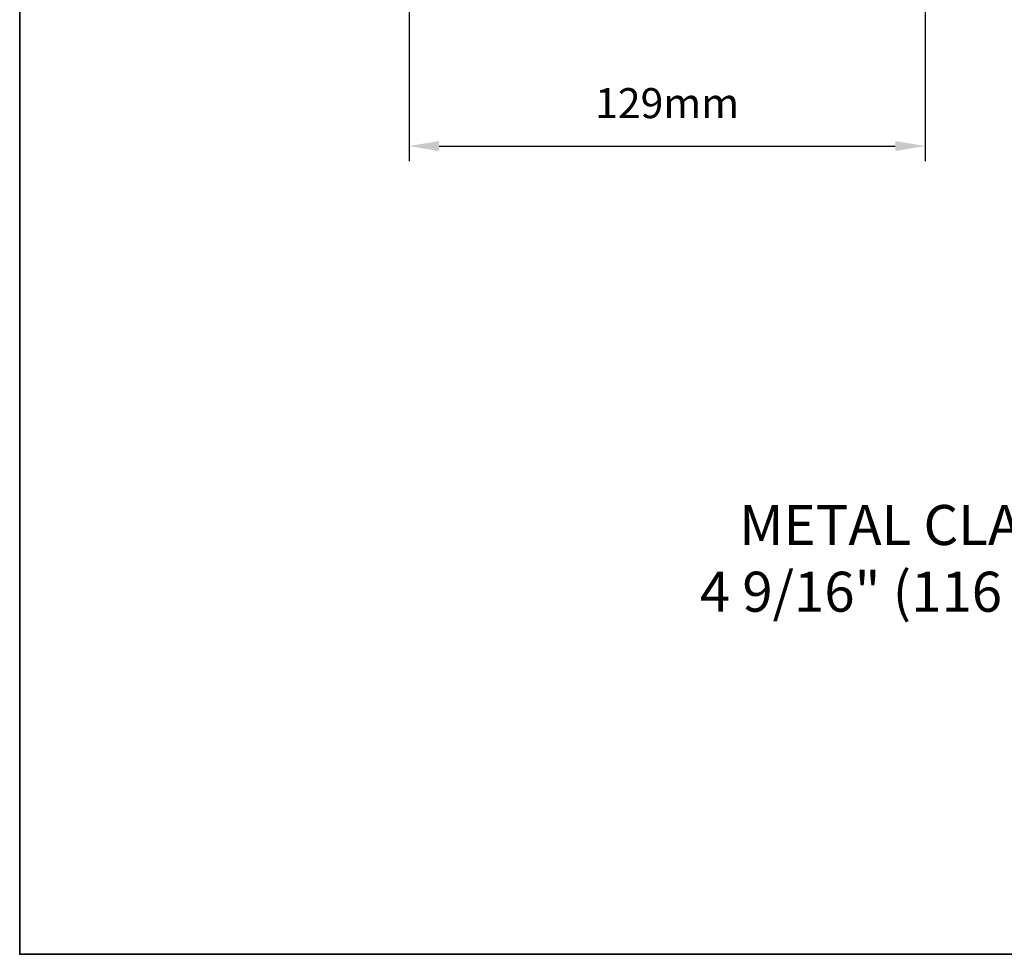
# Model space of a CAD drawing. Extents: x 3203 to 9608, y 1068 to 5516.
# Drawn here: x 4132 to 4378, y 1981 to 2214 of the extents above; entities that cross this region are included whole.
import ezdxf

# ---------------------------------------------------------------- set-up
doc = ezdxf.new("R2010")
doc.units = 0
doc.header["$LTSCALE"] = 250
doc.header["$MEASUREMENT"] = 0
doc.header["$PDMODE"] = 3
doc.header["$PDSIZE"] = -2
doc.layers.get('DEFPOINTS').update_dxf_attribs({"color": 2, "linetype": 'CONTINUOUS'})
for name, color, linetype, lineweight in [('2', 2, 'CONTINUOUS', 25), ('8', 7, 'CONTINUOUS', 35), ('TEXT', 7, 'CONTINUOUS', 35)]:
    doc.layers.add(name, color=color, linetype=linetype, lineweight=lineweight)
doc.styles.add('Note Text (ISO)', font='tahoma.ttf')
doc.styles.add('ROMANS', font='romans')
doc.dimstyles.new('LWDEC$0', dxfattribs={"dimscale": 0.125, "dimtxt": 2.5, "dimasz": 1, "dimexe": 1.25, "dimexo": 3, "dimgap": 2, "dimtad": 1, "dimtoh": 1, "dimdec": 4, "dimzin": 11, "dimdsep": 46, "dimlunit": 5, "dimtxsty": 'ROMANS', "dimcen": 0, "dimdle": 1.5, "dimazin": 0, "dimtfac": 1, "dimtdec": 4, "dimtix": 1, "dimtmove": 0, "dimatfit": 3, "dimfxl": 0, "dimfrac": 2, "dimtzin": 0, "dimarcsym": 0})

# ---------------------------------------------------------------- blocks, each defined once
blk = doc.blocks.new('*D381')
at = {"layer": '2', "color": 0, "linetype": 'ByBlock', "lineweight": -2}
for p, q in [((4229.330732706643, 2285.286209497972), (4229.330732706643, 2178.825886499239)), ((4358.330474706629, 2259.286261497971), (4358.330474706629, 2178.825886499239)), ((4236.830732706643, 2182.575886499239), (4350.830474706629, 2182.575886499239))]:
    blk.add_line(p, q, dxfattribs=at)
at = {"layer": '2', "color": 0}
for points in [[(4236.830732706643, 2183.825886499239), (4236.830732706643, 2181.325886499239), (4229.330732706643, 2182.575886499239)], [(4350.830474706629, 2183.825886499239), (4350.830474706629, 2181.325886499239), (4358.330474706629, 2182.575886499239)]]:
    blk.add_solid(points, dxfattribs=at)
at = {"layer": 'DEFPOINTS', "color": 0}
for p in [(4229.330732706643, 2294.286209497972), (4358.330474706629, 2268.286261497971), (4358.330474706629, 2182.575886499239)]:
    blk.add_point(p, dxfattribs=at)
at = {"layer": '2', "color": 0, "insert": (4293.830603706636, 2192.325886499239), "char_height": 7.5, "attachment_point": 5, "style": 'ROMANS'}
blk.add_mtext('129mm', dxfattribs=at)

msp = doc.modelspace()

# ---------------------------------------------------------------- linework, layer by layer
at = {"layer": '8', "linetype": 'Continuous'}
msp.add_lwpolyline([(4132.017545162424, 2575.607411403602), (4624.17601601599, 2575.607411403595), (4624.17601601599, 1980.551693671139), (4132.017545162424, 1980.551693671146)], close=True, dxfattribs=at)

# ---------------------------------------------------------------- texts
at = {"layer": 'TEXT', "insert": (4375.572934268173, 2092.85260920391), "char_height": 9.99998, "width": 330.6252961282173, "attachment_point": 2, "style": 'Note Text (ISO)'}
msp.add_mtext('\\A1;METAL CLAD - FIXED \\P4 9/16" (116 mm) JAMB', dxfattribs=at)

# ---------------------------------------------------------------- dimensions: what is measured, and where the dimension line sits
at = {"layer": '2'}
dim = msp.add_linear_dim(base=(4358.330474706629, 2182.575886499239), p1=(4229.330732706643, 2294.286209497972), p2=(4358.330474706629, 2268.286261497971), dimstyle='LWDEC$0', override={"dimscale": 3, "dimasz": 2.5, "dimdec": 0, "dimlunit": 2, "dimpost": 'mm', "dimtdec": 0, "dimarcsym": 1}, dxfattribs=at)
dim.commit()
dim.dimension.update_dxf_attribs({"geometry": '*D381', "text_midpoint": (4293.830603706636, 2192.325886499239)})

doc.saveas('drawing.dxf')
